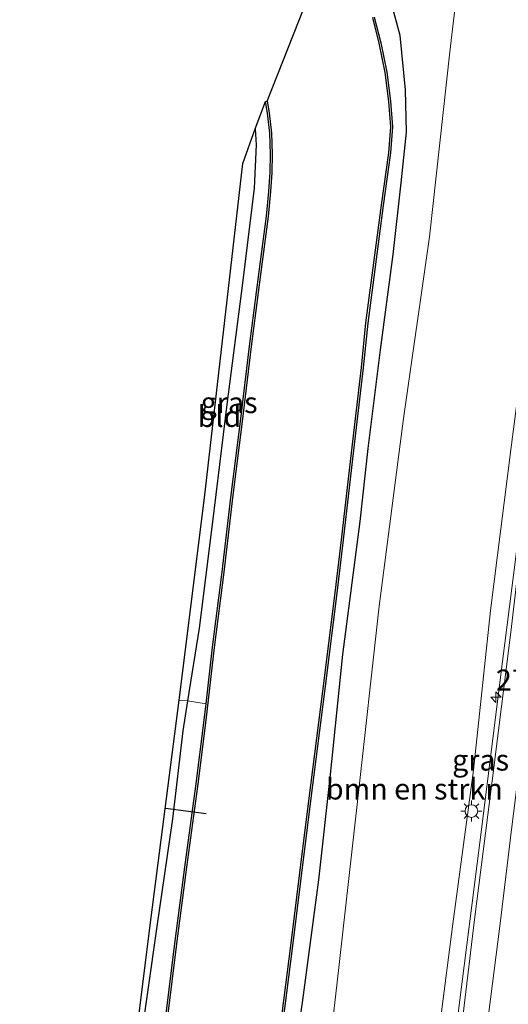
# Model space of a CAD drawing. Units: metres. Extents: x 128163 to 130010, y 512499 to 516989.
# Drawn here: x 129038 to 129097, y 515101 to 515218 of the extents above; entities that cross this region are included whole.
import ezdxf
from ezdxf.enums import TextEntityAlignment as Align

# ---------------------------------------------------------------- set-up
doc = ezdxf.new("R2010")
doc.units = ezdxf.units.M
doc.linetypes.add('IE-TERREINAFSCHEIDING', pattern=[10, 8, -2])
doc.layers.get('0').update_dxf_attribs({"lineweight": 25})
for name, color, linetype, lineweight in [('B-ME-AM-KILOMETR-S-B1', 7, 'Continuous', 18), ('B-ME-BV-GELEIDECONSTRUCTIE-GELEIDERAIL-L-B1', 213, 'BV-GELEIDERAIL', 18), ('B-ME-GR-BOMENSTRUIKEN-GV-B6', 93, 'Continuous', 18), ('B-ME-GW-INSTEEKWATERGANG-L-B1', 10, 'Continuous', 25), ('B-ME-IE-GRASLAND-GV-B6', 93, 'Continuous', 18), ('B-ME-IE-GRONDWERKLIJN-GROND_INGERICHT-GV-B6', 253, 'Continuous', 18), ('B-ME-IE-MEUBILAIR_WEGMEUBILAIR-LICHTMAST-S-B1', 8, 'Continuous', 18), ('B-ME-IE-TERREINAFSCHEIDING-RASTERHEKWERK-L-B1', 8, 'IE-TERREINAFSCHEIDING', 18), ('B-ME-KG-KADASTRAAL-OPNAMEDTMGRENS-L-B1', 10, 'Continuous', 25), ('B-ME-KW-DUIKER-L-B1', 10, 'Continuous', 25), ('B-ME-OB-BESCHOEIING-GV-B6', 10, 'Continuous', 25), ('B-ME-OG-WATER-GV-B6', 153, 'Continuous', 18), ('B-ME-VH-VERH_SOORT-BITUMEN-GV-B6', 8, 'IE-TERREINAFSCHEIDING-NATUURLIJK-HOUTWAL', 18), ('B-ME-VW-MARKERING-STREEP-015-L-B1', 7, 'Continuous', 18)]:
    doc.layers.add(name, color=color, linetype=linetype, lineweight=lineweight)
doc.styles.add('NLCS-ISO', font='NLCS-ISO.TTF')
doc.linetypes.add('BV-GELEIDERAIL', pattern='A,10,-3,[108,NLCS.SHX,S=1,R=0,X=0,Y=0],-3', length=16)
doc.linetypes.add('IE-TERREINAFSCHEIDING-NATUURLIJK-HOUTWAL', pattern='A,7,-1.5,[67,NLCS.SHX,S=0.75,R=45,X=0,Y=0],-1.5,7,-1.5,[70,NLCS.SHX,S=0.75,R=0,X=0,Y=0],-1.5', length=20)

# ---------------------------------------------------------------- blocks, each defined once
blk = doc.blocks.new('hecto')
for p, q in [((0, 0.625), (-0.625, 0)), ((0, -0.625), (0, 0.625)), ((-0.625, 0), (0.625, 0)), ((0.625, 0), (0, -0.625))]:
    blk.add_line(p, q)
blk = doc.blocks.new('lantaarnpaal')
for p, q in [((0, 0.75), (0, 1.25)), ((-0.75, 0), (-1.25, 0)), ((-0.88, 0.88), (-0.53, 0.53)), ((0.53, 0.53), (0.88, 0.88)), ((0.75, 0), (1.25, 0)), ((-0.53, -0.53), (-0.88, -0.88)), ((0, -0.75), (0, -1.25)), ((0.53, -0.53), (0.88, -0.88))]:
    blk.add_line(p, q)
blk.add_circle((0, 0), 0.75)

msp = doc.modelspace()

# ---------------------------------------------------------------- linework, layer by layer
at = {"layer": 'B-ME-BV-GELEIDECONSTRUCTIE-GELEIDERAIL-L-B1'}
msp.add_polyline3d([(129077.591, 514998.81, 4.152), (129080.364, 515018.025, 4.203), (129082.85, 515038.404, 4.237), (129085.466, 515059.559, 4.292), (129087.981, 515079.165, 4.322), (129090.643, 515100.747, 4.309), (129093.147, 515120.421, 4.309), (129095.846, 515141.932, 4.33), (129098.333, 515161.562, 4.313), (129100.825, 515181.242, 4.317), (129103.274, 515201.431, 4.368), (129106.009, 515223.026, 4.343), (129108.862, 515246.009, 4.343), (129111.174, 515264.72, 4.292), (129111.183, 515264.793, 4.291)], dxfattribs=at)
at = {"layer": 'B-ME-GR-BOMENSTRUIKEN-GV-B6'}
for points in [[(129063.799, 515003.104, -2.238), (129064.389, 515008.577, -2.238), (129066.224, 515023.459, -2.191), (129069.045, 515043.746, -2.089), (129071.476, 515063.659, -1.953), (129073.795, 515082.917, -2.034), (129076.153, 515103.437, -2.149), (129078.605, 515125.286, -2.247), (129081.175, 515148.5, -2.302), (129084.072, 515170.798, -2.302), (129087.156, 515192.41, -2.247), (129089.566, 515214.408, -2.17), (129092.24, 515236.97, -2.098)], [(129104.052, 515223.331, 3.501), (129101.788, 515205.402, 3.505), (129099.218, 515185.461, 3.484), (129096.859, 515167.401, 3.488), (129094.421, 515147.984, 3.471), (129092.405, 515128.998, 3.428), (129089.938, 515110.74, 3.437), (129087.541, 515092.264, 3.403), (129084.756, 515071.686, 3.335), (129081.936, 515049.984, 3.301)]]:
    msp.add_polyline3d(points, dxfattribs=at)
at = {"layer": 'B-ME-GW-INSTEEKWATERGANG-L-B1'}
for points in [[(129059.843, 515001.6, -2.617), (129060.91, 515010.287, -2.566), (129062.084, 515019.605, -2.57), (129063.14, 515027.766, -2.579), (129064.001, 515036.158, -2.587), (129064.819, 515045.77, -2.6), (129065.819, 515054.28, -2.672), (129067.064, 515063.658, -2.574), (129068.346, 515072.151, -2.523), (129069.388, 515081.718, -2.532), (129070.654, 515091.423, -2.54), (129072.122, 515101.672, -2.545), (129074.03, 515115.985, -2.549), (129075.411, 515128.476, -2.596), (129076.888, 515142.766, -2.749), (129078.943, 515158.557, -2.83), (129079.899, 515167.247, -2.855), (129081.337, 515178.975, -2.893), (129082.858, 515190.3, -2.898), (129083.808, 515198.824, -2.902), (129084.435, 515204.854, -2.932), (129084.334, 515209.882, -2.923), (129083.674, 515216.333, -2.893), (129081.624, 515224.018, -2.787)], [(129066.447, 515205.274, -3.102), (129066.565, 515203.337, -3.115), (129066.36, 515198.204, -3.11), (129064.969, 515186.903, -3.127), (129063.105, 515172.478, -3.127), (129061.373, 515158.232, -3.11), (129059.813, 515145.897, -3.055), (129058.437, 515137.239, -3.028), (129057.869, 515133.666, -3.017), (129056.624, 515123.218, -2.966), (129054.733, 515110.161, -2.906), (129052.736, 515095.908, -2.868), (129051.261, 515083.175, -2.944), (129049.746, 515071.245, -2.923), (129048.189, 515058.713, -2.953), (129046.712, 515044.346, -3.064), (129045.148, 515031.087, -3.119), (129043.542, 515017.777, -3.119), (129041.596, 515004.465, -3.093)]]:
    msp.add_polyline3d(points, dxfattribs=at)
at = {"layer": 'B-ME-IE-GRASLAND-GV-B6'}
for points in [[(129092.24, 515236.97, -2.098), (129089.566, 515214.408, -2.17), (129087.156, 515192.41, -2.247), (129084.072, 515170.798, -2.302), (129081.175, 515148.5, -2.302), (129078.605, 515125.286, -2.247), (129076.153, 515103.437, -2.149), (129073.795, 515082.917, -2.034), (129071.476, 515063.659, -1.953), (129069.045, 515043.746, -2.089), (129066.224, 515023.459, -2.191), (129064.389, 515008.577, -2.238), (129063.799, 515003.104, -2.238)], [(129107.057, 515227.151, 3.718), (129104.904, 515210.399, 3.684), (129102.604, 515192.696, 3.726), (129100.752, 515177.821, 3.722), (129098.514, 515159.983, 3.679), (129096.815, 515145.421, 3.743), (129094.621, 515127.75, 3.756), (129092.498, 515111.265, 3.696), (129090.555, 515095.065, 3.679), (129088.619, 515080.583, 3.722), (129086.278, 515061.58, 3.667), (129083.611, 515040.637, 3.662)], [(129059.843, 515001.6, -2.617), (129060.91, 515010.287, -2.566), (129062.084, 515019.605, -2.57), (129063.14, 515027.766, -2.579), (129064.001, 515036.158, -2.587), (129064.819, 515045.77, -2.6), (129065.819, 515054.28, -2.672), (129067.064, 515063.658, -2.574), (129068.346, 515072.151, -2.523), (129069.388, 515081.718, -2.532), (129070.654, 515091.423, -2.54), (129072.122, 515101.672, -2.545), (129074.03, 515115.985, -2.549), (129075.411, 515128.476, -2.596), (129076.888, 515142.766, -2.749), (129078.943, 515158.557, -2.83), (129079.899, 515167.247, -2.855), (129081.337, 515178.975, -2.893), (129082.858, 515190.3, -2.898), (129083.808, 515198.824, -2.902), (129084.435, 515204.854, -2.932), (129084.334, 515209.882, -2.923), (129083.674, 515216.333, -2.893), (129081.624, 515224.018, -2.787)], [(129081.624, 515224.018, -2.787), (129083.674, 515216.333, -2.893), (129084.334, 515209.882, -2.923), (129084.435, 515204.854, -2.932), (129083.808, 515198.824, -2.902), (129082.858, 515190.3, -2.898), (129081.337, 515178.975, -2.893), (129079.899, 515167.247, -2.855), (129078.943, 515158.557, -2.83), (129076.888, 515142.766, -2.749), (129075.411, 515128.476, -2.596), (129074.03, 515115.985, -2.549), (129072.122, 515101.672, -2.545), (129070.654, 515091.423, -2.54), (129069.388, 515081.718, -2.532), (129068.346, 515072.151, -2.523), (129067.064, 515063.658, -2.574), (129065.819, 515054.28, -2.672), (129064.819, 515045.77, -2.6), (129064.001, 515036.158, -2.587), (129063.14, 515027.766, -2.579), (129062.084, 515019.605, -2.57), (129060.91, 515010.287, -2.566), (129059.843, 515001.6, -2.617)], [(129075.453, 515002.927, 3.288), (129077.097, 515015.36, 3.258), (129078.0453, 515022.1452, 3.27), (129080.7316, 515040.6891, 3.29), (129081.936, 515049.984, 3.301), (129084.756, 515071.686, 3.335), (129087.541, 515092.264, 3.403), (129089.938, 515110.74, 3.437), (129092.405, 515128.998, 3.428), (129094.421, 515147.984, 3.471), (129096.859, 515167.401, 3.488), (129099.218, 515185.461, 3.484), (129101.788, 515205.402, 3.505), (129104.052, 515223.331, 3.501)], [(129069.489, 515096.943, -3.936), (129070.913, 515108.109, -3.923), (129072.325, 515119.655, -3.978), (129073.278, 515127.212, -3.999), (129074.713, 515138.376, -4.012), (129076.177, 515150.05, -3.91), (129076.924, 515156.381, -3.914), (129078.013, 515166.032, -3.91), (129079.292, 515176.853, -3.897), (129079.822, 515182.152, -3.902), (129081.675, 515196.142, -3.914), (129082.526, 515202.389, -3.927), (129082.777, 515205.507, -3.953), (129082.519, 515208.535, -3.953), (129082.115, 515212.003, -3.953), (129081.374, 515215.481, -3.953), (129080.611, 515218.536, -3.953)], [(129060.622, 515136.906, -3.94), (129058.437, 515137.239, -3.028), (129059.813, 515145.897, -3.055), (129061.373, 515158.232, -3.11), (129063.105, 515172.478, -3.127), (129064.969, 515186.903, -3.127), (129066.36, 515198.204, -3.11), (129066.565, 515203.337, -3.115), (129066.447, 515205.274, -3.102), (129067.677, 515208.51, -3.978), (129067.911, 515207.116, -3.978), (129068.219, 515204.723, -3.978), (129068.299, 515202.232, -3.982), (129068.232, 515200.093, -3.974), (129068.07, 515197.82, -3.965), (129067.802, 515194.859, -3.965), (129066.88, 515187.979, -3.957), (129065.781, 515179.405, -3.953), (129064.726, 515170.473, -3.948), (129063.623, 515161.738, -3.944), (129062.525, 515152.589, -3.944), (129061.411, 515143.624, -3.94), (129060.622, 515136.906, -3.94)], [(129038.498, 514986.217, -3.042), (129044.353, 515033.295, -3.076), (129053.938, 515110.266, -2.868), (129057.448, 515137.328, -2.813), (129058.437, 515137.239, -3.028)], [(129058.437, 515137.239, -3.028), (129057.869, 515133.666, -3.017), (129056.624, 515123.218, -2.966), (129054.733, 515110.161, -2.906), (129052.736, 515095.908, -2.868), (129051.261, 515083.175, -2.944), (129049.746, 515071.245, -2.923), (129048.189, 515058.713, -2.953), (129046.712, 515044.346, -3.064), (129045.148, 515031.087, -3.119), (129043.542, 515017.777, -3.119), (129041.596, 515004.465, -3.093)], [(129052.736, 515095.908, -2.868), (129054.733, 515110.161, -2.906), (129056.624, 515123.218, -2.966), (129057.869, 515133.666, -3.017), (129058.437, 515137.239, -3.028), (129060.622, 515136.906, -3.94), (129060.395, 515134.971, -3.94), (129059.403, 515127.095, -3.991), (129058.126, 515117.489, -3.991), (129056.929, 515108.397, -3.991), (129055.836, 515099.729, -3.982)]]:
    msp.add_polyline3d(points, dxfattribs=at)
at = {"layer": 'B-ME-IE-GRONDWERKLIJN-GROND_INGERICHT-GV-B6'}
msp.add_polyline3d([(129066.447, 515205.274, -3.102), (129066.565, 515203.337, -3.115), (129066.36, 515198.204, -3.11), (129064.969, 515186.903, -3.127), (129063.105, 515172.478, -3.127), (129061.373, 515158.232, -3.11), (129059.813, 515145.897, -3.055), (129058.437, 515137.239, -3.028), (129057.448, 515137.328, -2.813), (129060.463, 515161.392, -3.085), (129064.992, 515201.132, -3.14), (129066.447, 515205.274, -3.102)], dxfattribs=at)
at = {"layer": 'B-ME-IE-TERREINAFSCHEIDING-RASTERHEKWERK-L-B1'}
msp.add_polyline3d([(129060.622, 515136.906, -3.94), (129058.437, 515137.239, -3.028), (129057.448, 515137.328, -2.813)], dxfattribs=at)
at = {"layer": 'B-ME-KG-KADASTRAAL-OPNAMEDTMGRENS-L-B1'}
msp.add_polyline3d([(129038.498, 514986.217, -3.042), (129044.353, 515033.295, -3.076), (129053.938, 515110.266, -2.868), (129057.448, 515137.328, -2.813), (129060.463, 515161.392, -3.085), (129064.992, 515201.132, -3.14), (129066.447, 515205.274, -3.102), (129067.677, 515208.51, -3.978), (129067.874, 515208.543, -4.187), (129076.669, 515230.862, -4.187), (129076.862, 515230.916, -3.94), (129078.501, 515234.026, -2.693), (129081.569, 515241.588, -2.379), (129085.11, 515269.456, -2.306)], dxfattribs=at)
at = {"layer": 'B-ME-KW-DUIKER-L-B1'}
msp.add_line((129060.645, 515123.815, -4.016), (129055.821, 515124.44, -4.016), dxfattribs=at)
at = {"layer": 'B-ME-OB-BESCHOEIING-GV-B6'}
for points in [[(129069.291, 515096.969, -4.187), (129070.715, 515108.134, -4.187), (129072.127, 515119.68, -4.187), (129073.08, 515127.237, -4.187), (129074.515, 515138.401, -4.187), (129075.978, 515150.074, -4.187), (129076.725, 515156.404, -4.187), (129077.814, 515166.055, -4.187), (129079.093, 515176.875, -4.187), (129079.623, 515182.175, -4.187), (129081.477, 515196.169, -4.187), (129082.327, 515202.411, -4.187), (129082.576, 515205.507, -4.187), (129082.32, 515208.515, -4.187), (129081.917, 515211.971, -4.187), (129081.179, 515215.436, -4.187), (129080.419, 515218.48, -4.187)], [(129080.611, 515218.536, -3.953), (129081.374, 515215.481, -3.953), (129082.115, 515212.003, -3.953), (129082.519, 515208.535, -3.953), (129082.777, 515205.507, -3.953), (129082.526, 515202.389, -3.927), (129081.675, 515196.142, -3.914), (129079.822, 515182.152, -3.902), (129079.292, 515176.853, -3.897), (129078.013, 515166.032, -3.91), (129076.924, 515156.381, -3.914), (129076.177, 515150.05, -3.91), (129074.713, 515138.376, -4.012), (129073.278, 515127.212, -3.999), (129072.325, 515119.655, -3.978), (129070.913, 515108.109, -3.923), (129069.489, 515096.943, -3.936)], [(129055.836, 515099.729, -3.982), (129056.929, 515108.397, -3.991), (129058.126, 515117.489, -3.991), (129059.403, 515127.095, -3.991), (129060.395, 515134.971, -3.94), (129060.622, 515136.906, -3.94), (129061.411, 515143.624, -3.94), (129062.525, 515152.589, -3.944), (129063.623, 515161.738, -3.944), (129064.726, 515170.473, -3.948), (129065.781, 515179.405, -3.953), (129066.88, 515187.979, -3.957), (129067.802, 515194.859, -3.965), (129068.07, 515197.82, -3.965), (129068.232, 515200.093, -3.974), (129068.299, 515202.232, -3.982), (129068.219, 515204.723, -3.978), (129067.911, 515207.116, -3.978), (129067.677, 515208.51, -3.978), (129067.874, 515208.543, -4.187), (129068.109, 515207.145, -4.187), (129068.419, 515204.739, -4.187), (129068.499, 515202.232, -4.187), (129068.432, 515200.083, -4.187), (129068.269, 515197.804, -4.187), (129068.001, 515194.837, -4.187), (129067.078, 515187.953, -4.187), (129065.98, 515179.381, -4.187), (129064.925, 515170.449, -4.187), (129063.822, 515161.714, -4.187), (129062.724, 515152.565, -4.187), (129061.61, 515143.6, -4.187), (129060.594, 515134.947, -4.187), (129059.601, 515127.069, -4.187), (129058.324, 515117.463, -4.187), (129057.127, 515108.371, -4.187), (129056.034, 515099.704, -4.187)]]:
    msp.add_polyline3d(points, dxfattribs=at)
at = {"layer": 'B-ME-OG-WATER-GV-B6'}
for points in [[(129056.034, 515099.704, -4.187), (129057.127, 515108.371, -4.187), (129058.324, 515117.463, -4.187), (129059.601, 515127.069, -4.187), (129060.594, 515134.947, -4.187), (129061.61, 515143.6, -4.187), (129062.724, 515152.565, -4.187), (129063.822, 515161.714, -4.187), (129064.925, 515170.449, -4.187), (129065.98, 515179.381, -4.187), (129067.078, 515187.953, -4.187), (129068.001, 515194.837, -4.187), (129068.269, 515197.804, -4.187), (129068.432, 515200.083, -4.187), (129068.499, 515202.232, -4.187), (129068.419, 515204.739, -4.187), (129068.109, 515207.145, -4.187), (129067.874, 515208.543, -4.187), (129076.669, 515230.862, -4.187)], [(129080.419, 515218.48, -4.187), (129081.179, 515215.436, -4.187), (129081.917, 515211.971, -4.187), (129082.32, 515208.515, -4.187), (129082.576, 515205.507, -4.187), (129082.327, 515202.411, -4.187), (129081.477, 515196.169, -4.187), (129079.623, 515182.175, -4.187), (129079.093, 515176.875, -4.187), (129077.814, 515166.055, -4.187), (129076.725, 515156.404, -4.187), (129075.978, 515150.074, -4.187), (129074.515, 515138.401, -4.187), (129073.08, 515127.237, -4.187), (129072.127, 515119.68, -4.187), (129070.715, 515108.134, -4.187), (129069.291, 515096.969, -4.187)]]:
    msp.add_polyline3d(points, dxfattribs=at)
at = {"layer": 'B-ME-VH-VERH_SOORT-BITUMEN-GV-B6'}
msp.add_polyline3d([(129078.909, 515003.561, 3.632), (129081.189, 515021.317, 3.667), (129083.611, 515040.637, 3.662), (129086.278, 515061.58, 3.667), (129088.619, 515080.583, 3.722), (129090.555, 515095.065, 3.679), (129092.498, 515111.265, 3.696), (129094.621, 515127.75, 3.756), (129096.815, 515145.421, 3.743), (129098.514, 515159.983, 3.679), (129100.752, 515177.821, 3.722), (129102.604, 515192.696, 3.726), (129104.904, 515210.399, 3.684), (129107.057, 515227.151, 3.718), (129108.611, 515240.475, 3.739), (129110.351, 515254.344, 3.769), (129111.699, 515264.665, 3.722)], dxfattribs=at)
at = {"layer": 'B-ME-VW-MARKERING-STREEP-015-L-B1'}
msp.add_polyline3d([(129114.877, 515265.499, 3.737), (129113.357, 515253.42, 3.742), (129111.92, 515241.78, 3.743), (129110.419, 515229.789, 3.743), (129108.888, 515217.774, 3.733), (129107.434, 515206.072, 3.722), (129105.904, 515193.87, 3.718), (129104.438, 515182.064, 3.722), (129102.903, 515169.967, 3.721), (129101.44, 515158.186, 3.722), (129099.927, 515146.137, 3.716), (129098.461, 515134.272, 3.719), (129096.946, 515122.254, 3.72), (129095.501, 515110.447, 3.717), (129093.967, 515098.358, 3.715), (129092.518, 515086.59, 3.723), (129090.993, 515074.395, 3.731), (129089.551, 515062.735, 3.729), (129088.019, 515050.55, 3.712), (129086.576, 515038.781, 3.692), (129085.047, 515026.663, 3.643), (129083.576, 515014.797, 3.618), (129082.054, 515002.801, 3.628), (129081, 514994.495, 3.632)], dxfattribs=at)

# ---------------------------------------------------------------- block references
at = {"layer": 'B-ME-AM-KILOMETR-S-B1', "rotation": 90}
msp.add_blockref('hecto', (129095.054, 515137.692, 3.654), dxfattribs=at)
at = {"layer": 'B-ME-IE-MEUBILAIR_WEGMEUBILAIR-LICHTMAST-S-B1', "rotation": 90}
msp.add_blockref('lantaarnpaal', (129092.147, 515124.142, 3.285), dxfattribs=at)

# ---------------------------------------------------------------- texts
at = {"layer": 'B-ME-AM-KILOMETR-S-B1', "ltscale": 0.2, "style": 'NLCS-ISO'}
msp.add_text('27.9', height=2.5, dxfattribs=at).set_placement((129095.054, 515137.692, 3.654), align=Align.BOTTOM_LEFT)
at = {"layer": 'B-ME-GR-BOMENSTRUIKEN-GV-B6', "ltscale": 0.2, "style": 'NLCS-ISO'}
msp.add_text('bmn en strkn', height=2.5, dxfattribs=at).set_placement((129085.3666, 515126.7712), align=Align.MIDDLE_CENTER)
at = {"layer": 'B-ME-IE-GRASLAND-GV-B6', "ltscale": 0.2, "style": 'NLCS-ISO'}
for p in [(129063.368, 515172.708), (129093.2345, 515130.211)]:
    msp.add_text('gras', height=2.5, dxfattribs=at).set_placement(p, align=Align.MIDDLE_CENTER)
at = {"layer": 'B-ME-IE-GRONDWERKLIJN-GROND_INGERICHT-GV-B6', "ltscale": 0.2, "style": 'NLCS-ISO'}
msp.add_text('bld', height=2.5, dxfattribs=at).set_placement((129062.2266, 515171.0612), align=Align.MIDDLE_CENTER)

doc.saveas('drawing.dxf')
